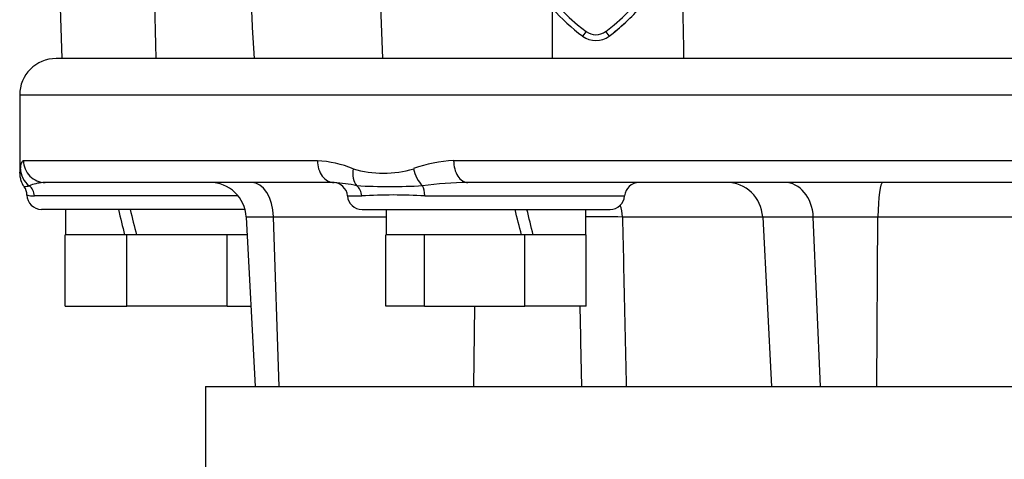
# Paper-space layout 'Sheet1' of a CAD drawing. Units: millimetres. Extents: x 0 to 4158, y 0 to 2940.
# Drawn here: x 2199 to 2334, y 1210 to 1270 of the extents above; entities that cross this region are included whole.
import ezdxf

# ---------------------------------------------------------------- set-up
doc = ezdxf.new("R2010")
doc.units = ezdxf.units.MM
doc.header["$LTSCALE"] = 7.000007
for name, color, linetype in [('tangent', 7, 'Continuous'), ('TSH-1', 7, 'Continuous'), ('visible', 7, 'Continuous')]:
    doc.layers.add(name, color=color, linetype=linetype)

# ---------------------------------------------------------------- blocks, each defined once
blk = doc.blocks.new('SE4')
at = {"layer": 'tangent', "color": 7, "linetype": 'Continuous'}
for p, q in [((2276.75, 1268.26), (2276.28, 1267.63)), ((2279.43, 1268.26), (2279.9, 1267.63)), ((2539.09, 1259.55), (2199.09, 1259.55)), ((2199.61, 1250.55), (2239.91, 1250.55)), ((2258.59, 1250.55), (2355.88, 1250.55)), ((2229.04, 1245.7), (2201.12, 1245.7)), ((2244.03, 1245.7), (2245.98, 1245.7)), ((2254.65, 1245.7), (2282.02, 1245.7)), ((2233.91, 1242.81), (2230.15, 1242.81)), ((2249.33, 1242.81), (2233.91, 1242.81)), ((2234.65, 1219.55), (2233.91, 1242.81)), ((2300.96, 1242.81), (2281.74, 1242.81)), ((2307.9, 1242.81), (2300.96, 1242.81)), ((2316.77, 1242.81), (2307.9, 1242.81)), ((2308.87, 1219.55), (2307.9, 1242.81)), ((2316.61, 1219.55), (2316.77, 1242.81)), ((2340.71, 1242.81), (2316.77, 1242.81)), ((2261.36, 1219.55), (2261.49, 1230.55))]:
    blk.add_line(p, q, dxfattribs=at)
for centre, radius, start, end in [((-12789.09, 840.4), 15012.9, 1.61896, 1.735769), ((-12527.54, 984.5), 14820.36, 1.082738, 1.128057), ((-9428.41, 1300.08), 11700.6, 359.826015, 359.861304), ((2238.95, 1234.83), 15.74, 68.1387, 86.5018), ((2259.42, 1232.21), 18.36, 92.6036, 110.1306), ((2248.96, 1262.79), 13.98, 252.7316, 287.2684), ((2202.69, 1241.46), 6.08, 94.1383, 111.9693), ((2240.38, 1223.4), 24.21, 78.2335, 85.7127), ((2261.88, 1184.61), 62.95, 91.2207, 96.8956), ((2199.85, 1248.69), 1.68, 264.7055, 289.6878), ((2249.82, 1337.31), 90.31, 267.1406, 272.8594), ((2201.08, 1249.43), 3.73, 254.5971, 270.4791), ((2250.31, 1176.35), 69.48, 86.4222, 93.5778), ((2278.7, 1150.24), 92.61, 88.1235, 91.2259)]:
    blk.add_arc(centre, radius, start, end, dxfattribs=at)
for centre, major_axis, ratio, start_param, end_param in [((2202.6, 1250.55), (0, 3), 0.996976, 1.570796, 3.141593), ((2242.19, 1250.55), (0, 3), 0.759922, 1.570796, 3.141593), ((2260.54, 1250.55), (0, 3), 0.650014, 1.570796, 3.141593), ((2202.19, 1249.44), (-2.97, 0.44), 0.973325, 0.15103, 1.078931), ((2247, 1249.44), (-0.97, -2.84), 0.712017, 4.95095, 5.878852), ((2255.15, 1249.44), (-0.91, 2.86), 0.664473, 1.362081, 2.289983), ((2230.87, 1242.55), (0, 5), 0.608817, 4.764749, 6.283185), ((2303.94, 1242.55), (0, -5), 0.793438, 1.623156, 3.141593), ((2317.42, 1242.55), (0, -5), 0.130457, 3.141593, 4.660029), ((2199.23, 1245.55), (0, 2), 0.946456, 4.787459, 5.606222), ((2244.19, 1245.55), (0, 2), 0.897523, 4.787459, 5.606222), ((2253.77, 1245.55), (0, 2), 0.440968, 4.787459, 5.606222), ((2277.76, 1242.55), (0, -5), 0.795936, 1.623156, 1.958841)]:
    blk.add_ellipse(centre, major_axis=major_axis, ratio=ratio, start_param=start_param, end_param=end_param, dxfattribs=at)
for points in [[(2229.96, 1287.27), (2230.38, 1279.69), (2230.8, 1272.12), (2231.22, 1264.55)], [(2276.17, 1219.55), (2276.09, 1223.21), (2276.01, 1226.88), (2275.94, 1230.55)]]:
    blk.add_open_spline(points, degree=3, dxfattribs=at)
for points, knots in [([(2199.19, 1249.44), (2199.24, 1249.72), (2199.29, 1250), (2199.43, 1250.41), (2199.51, 1250.55), (2199.61, 1250.55)], [0, 0, 0, 0, 0.5, 0.5, 1, 1, 1, 1]), ([(2199.09, 1248.81), (2199.09, 1248.81), (2199.1, 1248.86), (2199.13, 1249.02), (2199.14, 1249.08), (2199.16, 1249.24), (2199.18, 1249.33), (2199.19, 1249.44)], [0.5013835, 0.5013835, 0.5013835, 0.5013835, 0.75, 0.75, 0.875, 0.875, 1, 1, 1, 1]), ([(2281.74, 1242.81), (2281.79, 1240.39), (2281.85, 1237.98), (2281.9, 1235.57), (2282.02, 1230.23), (2282.14, 1224.89), (2282.26, 1219.55)], [0, 0, 0, 0, 0.311206, 0.311206, 0.311206, 1, 1, 1, 1])]:
    blk.add_open_spline(points, degree=3, knots=knots, dxfattribs=at)
at = {"layer": 'visible', "color": 7, "linetype": 'Continuous'}
for p, q in [((2203.43, 1306.28), (2204.88, 1264.55)), ((2248.28, 1279.81), (2248.82, 1264.55)), ((2534.09, 1264.55), (2204.09, 1264.55)), ((2199.09, 1259.55), (2199.09, 1248.89)), ((2242.19, 1247.55), (2202.6, 1247.55)), ((2356.11, 1247.55), (2260.54, 1247.55)), ((2229.99, 1243.85), (2202.09, 1243.85)), ((2205.39, 1243.85), (2205.39, 1240.35)), ((2246.03, 1243.85), (2280.03, 1243.85)), ((2249.33, 1243.85), (2249.33, 1240.35)), ((2276.73, 1240.35), (2276.73, 1243.85)), ((2230.15, 1242.81), (2231.37, 1219.55)), ((2300.96, 1242.81), (2302.18, 1219.55)), ((2205.35, 1230.55), (2205.35, 1240.35)), ((2205.55, 1240.35), (2205.35, 1240.35)), ((2213.48, 1240.35), (2205.55, 1240.35)), ((2213.5, 1240.35), (2213.48, 1240.35)), ((2213.79, 1240.35), (2213.5, 1240.35)), ((2213.79, 1230.55), (2213.79, 1240.35)), ((2215.12, 1240.35), (2213.79, 1240.35)), ((2227.21, 1240.35), (2215.12, 1240.35)), ((2227.53, 1240.35), (2227.21, 1240.35)), ((2227.53, 1230.55), (2227.53, 1240.35)), ((2227.65, 1240.35), (2227.53, 1240.35)), ((2230.29, 1240.35), (2227.65, 1240.35)), ((2249.29, 1230.55), (2249.29, 1240.35)), ((2249.33, 1240.35), (2249.29, 1240.35)), ((2254.47, 1240.35), (2249.33, 1240.35)), ((2254.59, 1240.35), (2254.47, 1240.35)), ((2254.59, 1230.55), (2254.59, 1240.35)), ((2254.91, 1240.35), (2254.59, 1240.35)), ((2267.89, 1240.35), (2254.91, 1240.35)), ((2268.33, 1240.35), (2267.89, 1240.35)), ((2268.33, 1230.55), (2268.33, 1240.35)), ((2269.27, 1240.35), (2268.33, 1240.35)), ((2269.49, 1240.35), (2269.27, 1240.35)), ((2276.57, 1240.35), (2269.49, 1240.35)), ((2276.76, 1240.35), (2276.57, 1240.35)), ((2276.76, 1230.55), (2276.76, 1240.35)), ((2205.35, 1230.55), (2213.79, 1230.55)), ((2227.53, 1230.55), (2213.79, 1230.55)), ((2227.53, 1230.55), (2230.8, 1230.55)), ((2254.59, 1230.55), (2249.29, 1230.55)), ((2254.59, 1230.55), (2268.33, 1230.55)), ((2276.76, 1230.55), (2268.33, 1230.55)), ((2224.59, 1219.55), (2231.38, 1219.55)), ((2224.59, 1219.55), (2224.59, 1199.55)), ((2231.37, 1219.55), (2234.65, 1219.55)), ((2234.65, 1219.55), (2239.09, 1219.55)), ((2239.09, 1219.55), (2306.2, 1219.55)), ((2306.01, 1219.55), (2308.87, 1219.55)), ((2308.87, 1219.55), (2316.61, 1219.55)), ((2316.61, 1219.55), (2321.77, 1219.55)), ((2321.77, 1219.55), (2416.41, 1219.55))]:
    blk.add_line(p, q, dxfattribs=at)
for centre, radius, start, end in [((2293.07, 1290.06), 27.23, 182.908, 233.1965), ((2262.97, 1290.21), 27.44, 306.8699, 356.8248), ((2293.07, 1290.06), 28.02, 210.2988, 233.1947), ((2262.97, 1290.21), 28.22, 306.8699, 329.6045), ((2263.12, 1290.06), 28, 308.2147, 320.727), ((2278.09, 1270.05), 3.02, 233.1301, 306.8699), ((2278.09, 1270.05), 2.23, 233.1301, 306.8699), ((2204.09, 1259.55), 5, 90, 180), ((2202.69, 1241.46), 6.08, 90.8622, 94.1383), ((2225.16, 1242.55), 5, 3, 90), ((2242.04, 1245.55), 2, 4.3012, 90), ((2284.02, 1245.55), 2, 90, 175.6988), ((2295.97, 1242.55), 5, 3, 90), ((2198.32, 1245.88), 1.76, 357.5251, 37.8865), ((2202.09, 1245.85), 2, 180.6662, 270), ((2246.03, 1245.85), 2, 184.3012, 270), ((2280.03, 1245.85), 2, 270, 355.6988)]:
    blk.add_arc(centre, radius, start, end, dxfattribs=at)
for centre, major_axis, start_param, end_param in [((2219.09, 1238.83), (-12.78, 51.11), 1.448404, 1.517012), ((2219.09, 1245.36), (12.78, -51.11), 4.717896, 4.786504), ((2263.03, 1238.83), (-12.78, 51.11), 4.717896, 4.786504), ((2263.03, 1245.36), (12.78, -51.11), 1.448404, 1.517012)]:
    blk.add_ellipse(centre, major_axis=major_axis, ratio=0.096563, start_param=start_param, end_param=end_param, dxfattribs=at)
blk.add_open_spline([(2199.1, 1248.89), (2199.1, 1248.7), (2199.11, 1248.36), (2199.28, 1247.71), (2199.49, 1247.2), (2199.72, 1246.99), (2199.74, 1246.97)], degree=3, knots=[0, 0, 0, 0, 0.258846, 0.535747, 0.959172, 1, 1, 1, 1], dxfattribs=at)

psp = doc.layouts.new('Sheet1')

# ---------------------------------------------------------------- block references
at = {"layer": 'TSH-1'}
psp.add_blockref('SE4', (0, 0), dxfattribs=at)

doc.saveas('drawing.dxf')
